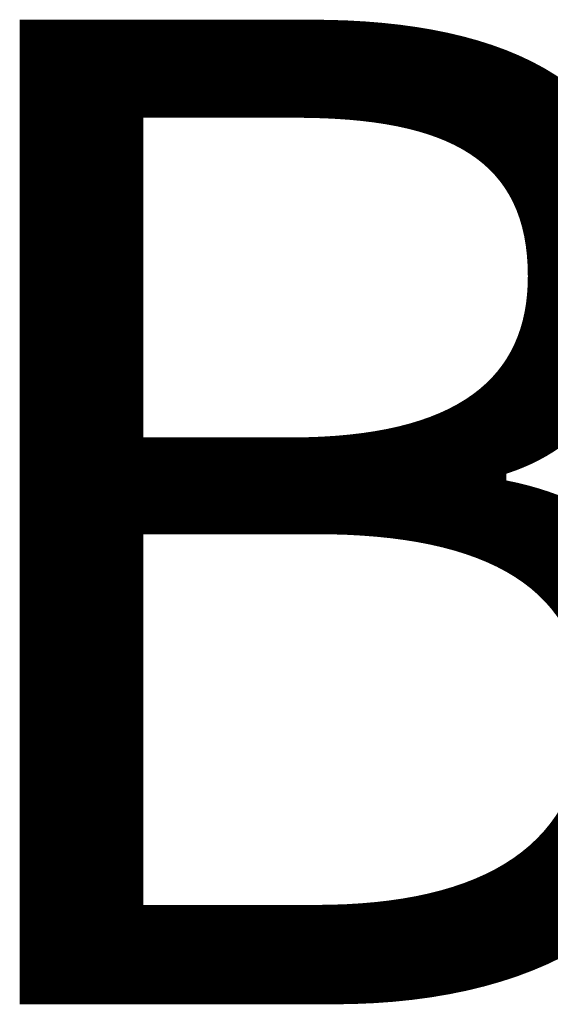
# Model space of a CAD drawing. Units: inches. Extents: x 3911 to 4496, y 15243 to 15657.
# Drawn here: x 3986 to 3988, y 15604 to 15608 of the extents above; entities that cross this region are included whole.
import ezdxf

# ---------------------------------------------------------------- set-up
doc = ezdxf.new("R2010")
doc.units = ezdxf.units.IN
doc.layers.add('1', color=7, linetype='Continuous')
doc.styles.add('CONVERTER_11', font='txt.shx', dxfattribs={"width": 0.9})
doc.dimstyles.new('ME10_DIM_33', dxfattribs={"dimtxt": 70, "dimasz": 70, "dimexe": 40, "dimexo": 0, "dimgap": 40, "dimtad": 1, "dimdsep": 46, "dimtxsty": 'CONVERTER_11', "dimsah": 1, "dimcen": 0.09, "dimclrd": 3, "dimclre": 3, "dimclrt": 4, "dimadec": 0, "dimazin": 0, "dimtfac": 1, "dimtdec": 4, "dimtix": 1, "dimtmove": 0, "dimatfit": 3, "dimfxl": 1, "dimtolj": 1, "dimtzin": 0, "dimarcsym": 0})

# ---------------------------------------------------------------- blocks, each defined once
blk = doc.blocks.new('*D351')
at = {"layer": '1', "color": 3, "linetype": 'Continuous', "transparency": 16777216}
for p, q in [((79840.834, 312214.03), (79840.834, 311986.954)), ((79850.834, 312214.03), (79850.834, 311986.954)), ((79700.834, 312026.954), (79840.834, 312026.954)), ((79840.834, 312026.954), (79850.834, 312026.954)), ((79850.834, 312026.954), (79990.834, 312026.954))]:
    blk.add_line(p, q, dxfattribs=at)
at = {"layer": '1', "color": 3, "transparency": 16777216}
for points in [[(79770.834, 312017.739), (79770.834, 312036.17), (79840.834, 312026.954)], [(79920.834, 312036.17), (79920.834, 312017.739), (79850.834, 312026.954)]]:
    blk.add_solid(points, dxfattribs=at)
at = {"layer": '1', "color": 4, "transparency": 16777216, "insert": (79710.497, 312066.954), "char_height": 70, "attachment_point": 7, "rotation": 0.00014, "line_spacing_factor": 0.60024, "style": 'CONVERTER_11'}
blk.add_mtext('B', dxfattribs=at)
blk = doc.blocks.new('_04_06', base_point=(80785.223, 311255.63))
at = {"layer": '1'}
dim = blk.add_linear_dim(base=(79840.834, 312026.954), p1=(79850.834, 312214.03), p2=(79840.834, 312214.03), text='B', dimstyle='ME10_DIM_33', dxfattribs=at)
dim.commit()
dim.dimension.update_dxf_attribs({"geometry": '*D351', "text_midpoint": (79733.247, 312101.954), "text_rotation": 0.00014})

msp = doc.modelspace()

# ---------------------------------------------------------------- block references
at = {"xscale": 0.05, "yscale": 0.05, "zscale": 0.05}
msp.add_blockref('_04_06', (4039.2611, 15562.7815), dxfattribs=at)

doc.saveas('drawing.dxf')
